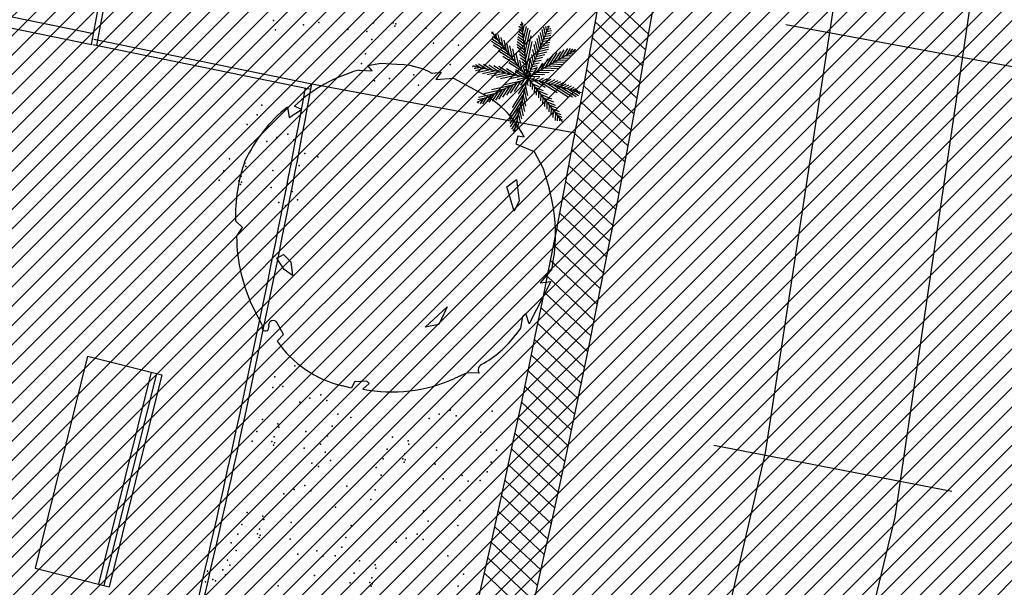
# Model space of a CAD drawing. Extents: x 552027 to 552570, y 4793422 to 4794534.
# Drawn here: x 552254 to 552263, y 4793558 to 4793563 of the extents above; entities that cross this region are included whole.
import ezdxf

# ---------------------------------------------------------------- set-up
doc = ezdxf.new("R2010")
doc.units = 0
doc.header["$LTSCALE"] = 10
doc.header["$MEASUREMENT"] = 0
doc.layers.add('1SOMBREADO', color=7, linetype='CONTINUOUS')
doc.layers.add('CARTO', color=7, linetype='CONTINUOUS')

msp = doc.modelspace()

# ---------------------------------------------------------------- hatches: boundary and pattern name
at = {"layer": '1SOMBREADO'}
h = msp.add_hatch(dxfattribs=at)
h.set_pattern_fill('ANSI31', color=21, style=0)
h.set_pattern_definition([(45, (3100.23822, -242.84734), (-0.0883883476483, 0.0883883476483), [])])
edge = h.paths.add_edge_path()
edge.add_line((552249.16, 4794281.26), (552244.1506, 4794281.3502))
edge.add_line((552244.1506, 4794281.3502), (552285.7482, 4794531.9209))
edge.add_line((552285.7482, 4794531.9209), (552360.7221, 4794519.4743))
edge.add_line((552360.7221, 4794519.4743), (552340.7671, 4794387.0143))
edge.add_line((552340.7671, 4794387.0143), (552335.4155, 4794270.7636))
edge.add_line((552335.4155, 4794270.7636), (552316.52, 4794147.2))
edge.add_line((552316.52, 4794147.2), (552311.48, 4794087.01))
edge.add_line((552311.48, 4794087.01), (552308.57, 4794053.62))
edge.add_line((552308.57, 4794053.62), (552307.98, 4794048.68))
edge.add_line((552307.98, 4794048.68), (552304.55, 4794018.64))
edge.add_line((552304.55, 4794018.64), (552303.86, 4794012.31))
edge.add_line((552303.86, 4794012.31), (552301.89, 4793995.47))
edge.add_line((552301.89, 4793995.47), (552301.8, 4793994.09))
edge.add_line((552301.8, 4793994.09), (552301.7, 4793994.06))
edge.add_line((552301.7, 4793994.06), (552290.87, 4793898.88))
edge.add_line((552290.87, 4793898.88), (552288.64, 4793882.67))
edge.add_line((552288.64, 4793882.67), (552303.47, 4793892.59))
edge.add_line((552303.47, 4793892.59), (552315.93, 4793899.06))
edge.add_line((552315.93, 4793899.06), (552361.57, 4793922.64))
edge.add_line((552361.57, 4793922.64), (552368.04, 4793926.38))
edge.add_line((552368.04, 4793926.38), (552377.84, 4793931.34))
edge.add_line((552377.84, 4793931.34), (552387.13, 4793935.59))
edge.add_line((552387.13, 4793935.59), (552394.55, 4793939.01))
edge.add_line((552394.55, 4793939.01), (552465.25, 4793971.1))
edge.add_line((552465.25, 4793971.1), (552483.65, 4793979.44))
edge.add_arc((552486.1214, 4793973.9875), 5.9865, 34.75288, 114.38293, ccw=False)
edge.add_arc((552482.3522, 4793971.3724), 10.574, -10.47478, 34.75288, ccw=False)
edge.add_arc((552485.6934, 4793970.7546), 7.1762, 296.09561, 349.52522, ccw=False)
edge.add_line((552488.85, 4793964.31), (552445.9255, 4793945.5641))
edge.add_line((552445.9255, 4793945.5641), (552317.84, 4793812.57))
edge.add_arc((552351.3431, 4793793.4669), 38.5666, 150.30873, 162.95763)
edge.add_line((552314.47, 4793804.77), (552311.61, 4793793.28))
edge.add_line((552311.61, 4793793.28), (552310.2848, 4793787.0317))
edge.add_line((552310.2848, 4793787.0317), (552305.52, 4793787.49))
edge.add_line((552305.52, 4793787.49), (552303.81, 4793772.32))
edge.add_line((552303.81, 4793772.32), (552303.65, 4793771.22))
edge.add_line((552303.65, 4793771.22), (552305.61, 4793770.81))
edge.add_line((552305.61, 4793770.81), (552292.59, 4793720.76))
edge.add_line((552292.59, 4793720.76), (552293.49, 4793704.2))
edge.add_line((552293.49, 4793704.2), (552294.5, 4793696.47))
edge.add_line((552294.5, 4793696.47), (552294.73, 4793692.7))
edge.add_line((552294.73, 4793692.7), (552295.03, 4793687.56))
edge.add_line((552295.03, 4793687.56), (552297.36, 4793648.61))
edge.add_line((552297.36, 4793648.61), (552297.48, 4793641.64))
edge.add_line((552297.48, 4793641.64), (552296.81, 4793633.07))
edge.add_line((552296.81, 4793633.07), (552295.65, 4793623.26))
edge.add_line((552295.65, 4793623.26), (552294.9, 4793616.85))
edge.add_line((552294.9, 4793616.85), (552293.78, 4793606.14))
edge.add_line((552293.78, 4793606.14), (552293.77, 4793604.56))
edge.add_line((552293.77, 4793604.56), (552291.6, 4793594.48))
edge.add_line((552291.6, 4793594.48), (552289.68, 4793588.89))
edge.add_line((552289.68, 4793588.89), (552285.37, 4793579.52))
edge.add_line((552285.37, 4793579.52), (552280.74, 4793571.42))
edge.add_line((552280.74, 4793571.42), (552273.32, 4793558.39))
edge.add_line((552273.32, 4793558.39), (552268.16, 4793550.27))
edge.add_line((552268.16, 4793550.27), (552260.41, 4793536.69))
edge.add_line((552260.41, 4793536.69), (552250.31, 4793520.43))
edge.add_line((552250.31, 4793520.43), (552242.06, 4793506.77))
edge.add_line((552242.06, 4793506.77), (552239.15, 4793501.52))
edge.add_line((552239.15, 4793501.52), (552228.06, 4793505.35))
edge.add_line((552228.06, 4793505.35), (552192.41, 4793520.69))
edge.add_line((552192.41, 4793520.69), (552192.24, 4793520.27))
edge.add_line((552192.24, 4793520.27), (552191.68, 4793520.47))
edge.add_line((552191.68, 4793520.47), (552191.19, 4793519.23))
edge.add_line((552191.19, 4793519.23), (552160.88, 4793532.22))
edge.add_line((552160.88, 4793532.22), (552149.97, 4793536.76))
edge.add_line((552149.97, 4793536.76), (552131.52, 4793544.69))
edge.add_line((552131.52, 4793544.69), (552128.27, 4793546.82))
edge.add_line((552128.27, 4793546.82), (552126.7166, 4793548.1325))
edge.add_line((552126.7166, 4793548.1325), (552128.11, 4793551.6))
edge.add_line((552128.11, 4793551.6), (552128.4, 4793552.72))
edge.add_line((552128.4, 4793552.72), (552128.8, 4793553.48))
edge.add_line((552128.8, 4793553.48), (552131.3, 4793559.56))
edge.add_line((552131.3, 4793559.56), (552134.14, 4793566.59))
edge.add_line((552134.14, 4793566.59), (552134.38, 4793569.13))
edge.add_line((552134.38, 4793569.13), (552134.37, 4793569.89))
edge.add_line((552134.37, 4793569.89), (552134.42, 4793574.88))
edge.add_line((552134.42, 4793574.88), (552134.88, 4793588.9))
edge.add_line((552134.88, 4793588.9), (552135.87, 4793590.49))
edge.add_line((552135.87, 4793590.49), (552135.63, 4793591.14))
edge.add_line((552135.63, 4793591.14), (552134.75, 4793591.93))
edge.add_line((552134.75, 4793591.93), (552126.67, 4793601.47))
edge.add_line((552126.67, 4793601.47), (552122.17, 4793606.77))
edge.add_line((552122.17, 4793606.77), (552120.81, 4793608.35))
edge.add_line((552120.81, 4793608.35), (552120.5642, 4793608.6796))
edge.add_line((552120.5642, 4793608.6796), (552122.19, 4793616.74))
edge.add_line((552122.19, 4793616.74), (552123.15, 4793621.35))
edge.add_line((552123.15, 4793621.35), (552124.54, 4793626.6))
edge.add_line((552124.54, 4793626.6), (552125.36, 4793628.94))
edge.add_line((552125.36, 4793628.94), (552126.8, 4793632.69))
edge.add_line((552126.8, 4793632.69), (552127.57, 4793634.35))
edge.add_line((552127.57, 4793634.35), (552132.8, 4793644.14))
edge.add_line((552132.8, 4793644.14), (552150.42, 4793677.3))
edge.add_line((552150.42, 4793677.3), (552172.1, 4793718.23))
edge.add_line((552172.1, 4793718.23), (552172.52, 4793718.85))
edge.add_line((552172.52, 4793718.85), (552173.44, 4793720.49))
edge.add_line((552173.44, 4793720.49), (552173.87, 4793721.45))
edge.add_line((552173.87, 4793721.45), (552180.4, 4793733.48))
edge.add_line((552180.4, 4793733.48), (552183.86, 4793740.36))
edge.add_line((552183.86, 4793740.36), (552186.86, 4793747.06))
edge.add_line((552186.86, 4793747.06), (552188.76, 4793751.39))
edge.add_line((552188.76, 4793751.39), (552190.47, 4793755.31))
edge.add_line((552190.47, 4793755.31), (552192.68, 4793760.9))
edge.add_line((552192.68, 4793760.9), (552192.8, 4793761.27))
edge.add_line((552192.8, 4793761.27), (552193.07, 4793762.45))
edge.add_line((552193.07, 4793762.45), (552194.12, 4793765.64))
edge.add_line((552194.12, 4793765.64), (552194.94, 4793769.35))
edge.add_line((552194.94, 4793769.35), (552195.32, 4793773.13))
edge.add_line((552195.32, 4793773.13), (552195.77, 4793778.1))
edge.add_line((552195.77, 4793778.1), (552195.91, 4793784.36))
edge.add_line((552195.91, 4793784.36), (552195.68, 4793789.28))
edge.add_line((552195.68, 4793789.28), (552195.51, 4793795.6))
edge.add_line((552195.51, 4793795.6), (552195.07, 4793800.22))
edge.add_line((552195.07, 4793800.22), (552194.59, 4793805.2))
edge.add_line((552194.59, 4793805.2), (552194.32, 4793808.48))
edge.add_line((552194.32, 4793808.48), (552194.02, 4793814.1))
edge.add_line((552194.02, 4793814.1), (552193.69, 4793817.11))
edge.add_line((552193.69, 4793817.11), (552192.72, 4793828.61))
edge.add_line((552192.72, 4793828.61), (552191.64, 4793842.07))
edge.add_line((552191.64, 4793842.07), (552190.78, 4793850.27))
edge.add_line((552190.78, 4793850.27), (552190.44, 4793854.56))
edge.add_line((552190.44, 4793854.56), (552189.85, 4793862.35))
edge.add_line((552189.85, 4793862.35), (552189.27, 4793868.52))
edge.add_line((552189.27, 4793868.52), (552188.12, 4793880.97))
edge.add_line((552188.12, 4793880.97), (552187.26, 4793888.36))
edge.add_line((552187.26, 4793888.36), (552186.51, 4793893.81))
edge.add_line((552186.51, 4793893.81), (552184.85, 4793902.09))
edge.add_line((552184.85, 4793902.09), (552183.16, 4793908.3))
edge.add_line((552183.16, 4793908.3), (552180.62, 4793917.34))
edge.add_line((552180.62, 4793917.34), (552179.74, 4793919.82))
edge.add_line((552179.74, 4793919.82), (552179.35, 4793921.24))
edge.add_line((552179.35, 4793921.24), (552177.09, 4793927.47))
edge.add_line((552177.09, 4793927.47), (552173.5583, 4793936.1353))
edge.add_line((552173.5583, 4793936.1353), (552173.89, 4793936.27))
edge.add_line((552173.89, 4793936.27), (552186.94, 4793941.98))
edge.add_line((552186.94, 4793941.98), (552188.03, 4793942.72))
edge.add_line((552188.03, 4793942.72), (552188.53, 4793943.95))
edge.add_line((552188.53, 4793943.95), (552183.6, 4793959.82))
edge.add_line((552183.6, 4793959.82), (552177.6, 4793978.92))
edge.add_line((552177.6, 4793978.92), (552175.22, 4793986.73))
edge.add_line((552175.22, 4793986.73), (552172.01, 4793997.6))
edge.add_line((552172.01, 4793997.6), (552169.32, 4794006.98))
edge.add_line((552169.32, 4794006.98), (552168.07, 4794011.95))
edge.add_line((552168.07, 4794011.95), (552167.12, 4794025.45))
edge.add_line((552167.12, 4794025.45), (552166.32, 4794029.19))
edge.add_line((552166.32, 4794029.19), (552166.27, 4794044.52))
edge.add_line((552166.27, 4794044.52), (552166.32, 4794045.59))
edge.add_line((552166.32, 4794045.59), (552166.8, 4794054.1))
edge.add_line((552166.8, 4794054.1), (552169.03, 4794085.68))
edge.add_line((552169.03, 4794085.68), (552172.09, 4794100.93))
edge.add_line((552172.09, 4794100.93), (552175.99, 4794116.49))
edge.add_line((552175.99, 4794116.49), (552180.51, 4794118.27))
edge.add_line((552180.51, 4794118.27), (552184.81, 4794120.17))
edge.add_line((552184.81, 4794120.17), (552190.05, 4794121.86))
edge.add_line((552190.05, 4794121.86), (552196.66, 4794120.78))
edge.add_line((552196.66, 4794120.78), (552200.92, 4794114.73))
edge.add_line((552200.92, 4794114.73), (552204.9, 4794113.98))
edge.add_line((552204.9, 4794113.98), (552207.98, 4794113.82))
edge.add_line((552207.98, 4794113.82), (552212.38, 4794113.8))
edge.add_line((552212.38, 4794113.8), (552217.97, 4794114.74))
edge.add_line((552217.97, 4794114.74), (552227.05, 4794118.31))
edge.add_line((552227.05, 4794118.31), (552229.31, 4794118.42))
edge.add_line((552229.31, 4794118.42), (552229.78, 4794122.94))
edge.add_line((552229.78, 4794122.94), (552240.48, 4794225.88))
edge.add_line((552240.48, 4794225.88), (552243.95, 4794248.68))
edge.add_line((552243.95, 4794248.68), (552249.19, 4794281.22))

# ---------------------------------------------------------------- linework, layer by layer
at = {"layer": 'CARTO', "color": 7}
for p, q in [((552262.3, 4793565.73, 3.4), (552261.3, 4793559.2, 3.4)), ((552262.3, 4793565.73, 3.46), (552261.3, 4793559.2, 3.46)), ((552262.49, 4793558.61, 3.4), (552263.51, 4793565.56, 3.4)), ((552262.49, 4793558.61, 3.55), (552263.51, 4793565.56, 3.63)), ((552247.9462, 4793564.5063, 3.4), (552255.1514, 4793563.038, 3.4)), ((552247.9283, 4793564.4079, 3.4), (552255.1372, 4793562.9389, 3.4)), ((552259.069, 4793563.1397, 3.4), (552259.0732, 4793563.1365, 3.4)), ((552259.1231, 4793562.6338, 3.4), (552259.0724, 4793563.1443, 3.4)), ((552259.0753, 4793563.1149, 3.4), (552259.0802, 4793563.1368, 3.4)), ((552258.7935, 4793563.0492, 3.4), (552258.8077, 4793563.0402, 3.4)), ((552258.8019, 4793563.0476, 3.4), (552258.8001, 4793563.0556, 3.4)), ((552258.8042, 4793563.0497, 3.4), (552258.8069, 4793563.0476, 3.4)), ((552258.8077, 4793563.0402, 3.4), (552259.1231, 4793562.6338, 3.4)), ((552258.8106, 4793563.0472, 3.4), (552258.8093, 4793563.0531, 3.4)), ((552259.0383, 4793563.0362, 3.4), (552259.0868, 4793562.999, 3.4)), ((552259.0409, 4793563.0596, 3.4), (552259.0841, 4793563.0265, 3.4)), ((552259.0436, 4793563.083, 3.4), (552259.0814, 4793563.054, 3.4)), ((552259.0462, 4793563.1063, 3.4), (552259.0787, 4793563.0815, 3.4)), ((552259.057, 4793563.1235, 3.4), (552259.0759, 4793563.109, 3.4)), ((552259.0817, 4793563.0504, 3.4), (552259.0972, 4793563.1203, 3.4)), ((552259.0881, 4793562.9859, 3.4), (552259.1142, 4793563.1037, 3.4)), ((552259.0945, 4793562.9214, 3.4), (552259.1312, 4793563.0872, 3.4)), ((552259.101, 4793562.8568, 3.4), (552259.1477, 4793563.0682, 3.4)), ((552259.1231, 4793562.6338, 3.4), (552259.3228, 4793563.1094, 3.4)), ((552259.2612, 4793562.9626, 3.4), (552259.2423, 4793563.0473, 3.4)), ((552259.2747, 4793562.9948, 3.4), (552259.257, 4793563.0743, 3.4)), ((552259.2882, 4793563.027, 3.4), (552259.2727, 4793563.0969, 3.4)), ((552259.2907, 4793563.0329, 3.4), (552259.341, 4793563.0441, 3.4)), ((552259.3017, 4793563.0592, 3.4), (552259.2922, 4793563.1018, 3.4)), ((552259.3003, 4793563.0557, 3.4), (552259.3444, 4793563.0655, 3.4)), ((552259.3098, 4793563.0785, 3.4), (552259.3365, 4793563.0845, 3.4)), ((552259.3152, 4793563.0913, 3.4), (552259.3118, 4793563.1067, 3.4)), ((552259.3194, 4793563.1013, 3.4), (552259.3264, 4793563.1029, 3.4)), ((552261.4891, 4793563.1208, 3.4), (552263.6632, 4793562.7192, 3.4)), ((552255.1539, 4793562.9865, 3.4), (552257.1513, 4793562.5794, 3.4)), ((552258.7952, 4793562.968, 3.4), (552258.9305, 4793562.8819, 3.4)), ((552258.7989, 4793562.9895, 3.4), (552258.8939, 4793562.9291, 3.4)), ((552258.8026, 4793563.0111, 3.4), (552258.8572, 4793562.9764, 3.4)), ((552258.8437, 4793562.9937, 3.4), (552258.8346, 4793563.0348, 3.4)), ((552258.8727, 4793562.9564, 3.4), (552258.8567, 4793563.0285, 3.4)), ((552258.9017, 4793562.9191, 3.4), (552258.8831, 4793563.0026, 3.4)), ((552258.9306, 4793562.8818, 3.4), (552258.9095, 4793562.9767, 3.4)), ((552258.9596, 4793562.8445, 3.4), (552258.936, 4793562.9508, 3.4)), ((552259.0303, 4793562.966, 3.4), (552259.095, 4793562.9164, 3.4)), ((552259.033, 4793562.9894, 3.4), (552259.0923, 4793562.9439, 3.4)), ((552259.0356, 4793563.0128, 3.4), (552259.0896, 4793562.9715, 3.4)), ((552259.1074, 4793562.7923, 3.4), (552259.1571, 4793563.0172, 3.4)), ((552259.1138, 4793562.7278, 3.4), (552259.1665, 4793562.9662, 3.4)), ((552259.2206, 4793562.8661, 3.4), (552259.1983, 4793562.9664, 3.4)), ((552259.2341, 4793562.8983, 3.4), (552259.213, 4793562.9933, 3.4)), ((552259.2476, 4793562.9305, 3.4), (552259.2277, 4793563.0203, 3.4)), ((552259.2524, 4793562.9417, 3.4), (552259.3272, 4793562.9584, 3.4)), ((552259.262, 4793562.9645, 3.4), (552259.3307, 4793562.9798, 3.4)), ((552259.2715, 4793562.9873, 3.4), (552259.3341, 4793563.0012, 3.4)), ((552259.2811, 4793563.0101, 3.4), (552259.3375, 4793563.0227, 3.4)), ((552255.1439, 4793562.9375, 3.4), (552257.1413, 4793562.5304, 3.4)), ((552258.8105, 4793562.9343, 3.4), (552258.9672, 4793562.8346, 3.4)), ((552258.8543, 4793562.8826, 3.4), (552259.0039, 4793562.7874, 3.4)), ((552258.9886, 4793562.8071, 3.4), (552258.9624, 4793562.9248, 3.4)), ((552259.0175, 4793562.7698, 3.4), (552258.9888, 4793562.8989, 3.4)), ((552259.0277, 4793562.9426, 3.4), (552259.0978, 4793562.8889, 3.4)), ((552259.0292, 4793562.9161, 3.4), (552259.1005, 4793562.8614, 3.4)), ((552259.0399, 4793562.8824, 3.4), (552259.1032, 4793562.8339, 3.4)), ((552259.5659, 4793562.8902, 3.4), (552259.1231, 4793562.6338, 3.4)), ((552259.1936, 4793562.8017, 3.4), (552259.1734, 4793562.8924, 3.4)), ((552259.2071, 4793562.8339, 3.4), (552259.1838, 4793562.9386, 3.4)), ((552259.2141, 4793562.8506, 3.4), (552259.3002, 4793562.8697, 3.4)), ((552259.2237, 4793562.8734, 3.4), (552259.3169, 4793562.8941, 3.4)), ((552259.2332, 4793562.8961, 3.4), (552259.3204, 4793562.9155, 3.4)), ((552259.2428, 4793562.9189, 3.4), (552259.3238, 4793562.937, 3.4)), ((552259.3256, 4793562.751, 3.4), (552259.3966, 4793562.8626, 3.4)), ((552259.3634, 4793562.773, 3.4), (552259.4286, 4793562.8755, 3.4)), ((552259.4013, 4793562.7949, 3.4), (552259.4607, 4793562.8883, 3.4)), ((552259.4391, 4793562.8168, 3.4), (552259.4928, 4793562.9011, 3.4)), ((552259.477, 4793562.8387, 3.4), (552259.5174, 4793562.9023, 3.4)), ((552259.5148, 4793562.8606, 3.4), (552259.5381, 4793562.8971, 3.4)), ((552259.5373, 4793562.8736, 3.4), (552259.5579, 4793562.8727, 3.4)), ((552259.5527, 4793562.8825, 3.4), (552259.5587, 4793562.892, 3.4)), ((552257.6629, 4793562.7448, 3.4), (552257.7821, 4793562.7672, 3.4)), ((552257.7821, 4793562.7672, 3.4), (552257.9774, 4793562.7536, 3.4)), ((552258.8981, 4793562.8308, 3.4), (552259.0406, 4793562.7402, 3.4)), ((552258.9526, 4793562.7722, 3.4), (552259.0772, 4793562.6929, 3.4)), ((552259.0465, 4793562.7325, 3.4), (552259.0194, 4793562.8543, 3.4)), ((552259.0506, 4793562.8488, 3.4), (552259.106, 4793562.8064, 3.4)), ((552259.0755, 4793562.6952, 3.4), (552259.0531, 4793562.7957, 3.4)), ((552259.0614, 4793562.8151, 3.4), (552259.1087, 4793562.7789, 3.4)), ((552259.0721, 4793562.7815, 3.4), (552259.1114, 4793562.7514, 3.4)), ((552259.1202, 4793562.6633, 3.4), (552259.1491, 4793562.7941, 3.4)), ((552259.1666, 4793562.7374, 3.4), (552259.1526, 4793562.8001, 3.4)), ((552259.1801, 4793562.7696, 3.4), (552259.163, 4793562.8463, 3.4)), ((552259.1758, 4793562.7594, 3.4), (552259.2311, 4793562.7717, 3.4)), ((552259.1854, 4793562.7822, 3.4), (552259.2483, 4793562.7962, 3.4)), ((552259.1949, 4793562.805, 3.4), (552259.2656, 4793562.8207, 3.4)), ((552259.2045, 4793562.8278, 3.4), (552259.2829, 4793562.8452, 3.4)), ((552259.212, 4793562.6853, 3.4), (552259.2641, 4793562.7672, 3.4)), ((552259.2499, 4793562.7072, 3.4), (552259.3123, 4793562.8054, 3.4)), ((552259.2877, 4793562.7291, 3.4), (552259.3605, 4793562.8435, 3.4)), ((552259.375, 4793562.7796, 3.4), (552259.4701, 4793562.7755, 3.4)), ((552259.4074, 4793562.7984, 3.4), (552259.4894, 4793562.7949, 3.4)), ((552259.4399, 4793562.8172, 3.4), (552259.5087, 4793562.8143, 3.4)), ((552259.4724, 4793562.836, 3.4), (552259.5279, 4793562.8336, 3.4)), ((552259.5049, 4793562.8548, 3.4), (552259.5472, 4793562.853, 3.4)), ((552257.5819, 4793562.7045, 3.4), (552257.7024, 4793562.6968, 3.4)), ((552257.7024, 4793562.6968, 3.4), (552257.6629, 4793562.7448, 3.4)), ((552258.2503, 4793562.6742, 3.4), (552258.3327, 4793562.6844, 3.4)), ((552258.3327, 4793562.6844, 3.4), (552258.286, 4793562.6181, 3.4)), ((552259.1231, 4793562.6338, 3.4), (552258.6205, 4793562.7384, 3.4)), ((552258.622, 4793562.7362, 3.4), (552258.6263, 4793562.7372, 3.4)), ((552258.6298, 4793562.7444, 3.4), (552258.6484, 4793562.7326, 3.4)), ((552258.6347, 4793562.7184, 3.4), (552258.6743, 4793562.7272, 3.4)), ((552258.6473, 4793562.7005, 3.4), (552258.7223, 4793562.7172, 3.4)), ((552258.6486, 4793562.7564, 3.4), (552258.7042, 4793562.721, 3.4)), ((552258.6723, 4793562.6854, 3.4), (552258.7704, 4793562.7072, 3.4)), ((552258.6769, 4793562.7623, 3.4), (552258.7601, 4793562.7094, 3.4)), ((552258.7133, 4793562.6738, 3.4), (552258.8184, 4793562.6972, 3.4)), ((552258.7229, 4793562.7569, 3.4), (552258.8159, 4793562.6977, 3.4)), ((552258.7542, 4793562.6623, 3.4), (552258.8664, 4793562.6872, 3.4)), ((552258.7689, 4793562.7516, 3.4), (552258.8718, 4793562.6861, 3.4)), ((552258.7952, 4793562.6507, 3.4), (552258.9145, 4793562.6772, 3.4)), ((552258.8149, 4793562.7462, 3.4), (552258.9276, 4793562.6745, 3.4)), ((552258.8609, 4793562.7409, 3.4), (552258.9835, 4793562.6629, 3.4)), ((552258.9323, 4793562.7193, 3.4), (552259.0393, 4793562.6513, 3.4)), ((552259.0101, 4793562.6938, 3.4), (552259.0952, 4793562.6397, 3.4)), ((552259.0157, 4793562.7082, 3.4), (552259.1139, 4793562.6457, 3.4)), ((552259.0828, 4793562.7479, 3.4), (552259.1141, 4793562.7238, 3.4)), ((552259.1044, 4793562.6579, 3.4), (552259.0881, 4793562.7313, 3.4)), ((552259.0945, 4793562.7135, 3.4), (552259.1169, 4793562.6963, 3.4)), ((552259.1071, 4793562.6784, 3.4), (552259.1196, 4793562.6688, 3.4)), ((552259.1395, 4793562.673, 3.4), (552259.1322, 4793562.7061, 3.4)), ((552259.1363, 4793562.6415, 3.4), (552259.1588, 4793562.6769, 3.4)), ((552259.153, 4793562.7052, 3.4), (552259.1422, 4793562.7539, 3.4)), ((552259.1471, 4793562.691, 3.4), (552259.1758, 4793562.6974, 3.4)), ((552259.1566, 4793562.7138, 3.4), (552259.1965, 4793562.7226, 3.4)), ((552259.1662, 4793562.7366, 3.4), (552259.2138, 4793562.7471, 3.4)), ((552259.1742, 4793562.6634, 3.4), (552259.216, 4793562.7291, 3.4)), ((552259.2126, 4793562.6856, 3.4), (552259.3226, 4793562.6809, 3.4)), ((552259.245, 4793562.7044, 3.4), (552259.3644, 4793562.6993, 3.4)), ((552259.2775, 4793562.7232, 3.4), (552259.4062, 4793562.7177, 3.4)), ((552259.31, 4793562.742, 3.4), (552259.4316, 4793562.7368, 3.4)), ((552259.3425, 4793562.7608, 3.4), (552259.4508, 4793562.7562, 3.4)), ((552258.286, 4793562.6181, 3.4), (552258.447, 4793562.6306, 3.4)), ((552258.447, 4793562.6306, 3.4), (552258.7188, 4793562.483, 3.4)), ((552259.1231, 4793562.6338, 3.4), (552258.6606, 4793562.4068, 3.4)), ((552258.8361, 4793562.6392, 3.4), (552258.9625, 4793562.6673, 3.4)), ((552258.8771, 4793562.6276, 3.4), (552259.0105, 4793562.6573, 3.4)), ((552258.9132, 4793562.5723, 3.4), (552259.0675, 4793562.6066, 3.4)), ((552258.9569, 4793562.6247, 3.4), (552259.0585, 4793562.6473, 3.4)), ((552258.9689, 4793562.4911, 3.4), (552259.0309, 4793562.5886, 3.4)), ((552259.1231, 4793562.6338, 3.4), (552258.9989, 4793562.1342, 3.4)), ((552259.0042, 4793562.5091, 3.4), (552259.0657, 4793562.6057, 3.4)), ((552259.031, 4793562.6191, 3.4), (552259.0667, 4793562.627, 3.4)), ((552259.0372, 4793562.6219, 3.4), (552259.1066, 4793562.6373, 3.4)), ((552259.0426, 4793562.4867, 3.4), (552259.1146, 4793562.5999, 3.4)), ((552259.0643, 4793562.5659, 3.4), (552259.1005, 4793562.6228, 3.4)), ((552259.1292, 4793562.5618, 3.4), (552259.1178, 4793562.6128, 3.4)), ((552259.1231, 4793562.6338, 3.4), (552259.4428, 4793562.2343, 3.4)), ((552259.1231, 4793562.6338, 3.4), (552259.6152, 4793562.4977, 3.4)), ((552259.1279, 4793562.6454, 3.4), (552259.1337, 4793562.6467, 3.4)), ((552259.1318, 4793562.5945, 3.4), (552259.133, 4793562.6215, 3.4)), ((552259.1375, 4793562.6682, 3.4), (552259.1548, 4793562.672, 3.4)), ((552259.1382, 4793562.6297, 3.4), (552259.1471, 4793562.6344, 3.4)), ((552259.1393, 4793562.6136, 3.4), (552259.1767, 4793562.5981, 3.4)), ((552259.1476, 4793562.648, 3.4), (552259.237, 4793562.6442, 3.4)), ((552259.1502, 4793562.5515, 3.4), (552259.1522, 4793562.5975, 3.4)), ((552259.1667, 4793562.6218, 3.4), (552259.1927, 4793562.6353, 3.4)), ((552259.1674, 4793562.6216, 3.4), (552259.2848, 4793562.5469, 3.4)), ((552259.1801, 4793562.6668, 3.4), (552259.2808, 4793562.6625, 3.4)), ((552259.1952, 4793562.6139, 3.4), (552259.2352, 4793562.6348, 3.4)), ((552259.2237, 4793562.606, 3.4), (552259.2707, 4793562.6305, 3.4)), ((552259.2339, 4793562.6032, 3.4), (552259.3958, 4793562.5002, 3.4)), ((552259.2522, 4793562.5981, 3.4), (552259.3062, 4793562.6262, 3.4)), ((552259.2807, 4793562.5902, 3.4), (552259.3416, 4793562.622, 3.4)), ((552259.3092, 4793562.5823, 3.4), (552259.3771, 4793562.6177, 3.4)), ((552259.3378, 4793562.5745, 3.4), (552259.4039, 4793562.6089, 3.4)), ((552259.3663, 4793562.5666, 3.4), (552259.4282, 4793562.5989, 3.4)), ((552259.3948, 4793562.5587, 3.4), (552259.4526, 4793562.5888, 3.4)), ((552257.1513, 4793562.5794, 3.4), (552259.5595, 4793562.1292, 3.4)), ((552258.7264, 4793562.4894, 3.4), (552258.9136, 4793562.531, 3.4)), ((552258.7955, 4793562.5254, 3.4), (552258.9905, 4793562.5688, 3.4)), ((552258.8041, 4793562.42, 3.4), (552258.857, 4793562.5032, 3.4)), ((552258.8335, 4793562.4286, 3.4), (552258.8918, 4793562.5203, 3.4)), ((552258.8628, 4793562.4371, 3.4), (552258.9266, 4793562.5374, 3.4)), ((552258.8982, 4793562.4551, 3.4), (552258.9614, 4793562.5545, 3.4)), ((552258.9335, 4793562.4731, 3.4), (552258.9961, 4793562.5715, 3.4)), ((552258.986, 4793562.3601, 3.4), (552259.0993, 4793562.5382, 3.4)), ((552259.1186, 4793562.4235, 3.4), (552259.096, 4793562.525, 3.4)), ((552259.1284, 4793562.4721, 3.4), (552259.1069, 4793562.5689, 3.4)), ((552259.1654, 4793562.5809, 3.4), (552259.2289, 4793562.5547, 3.4)), ((552259.1693, 4793562.5259, 3.4), (552259.1713, 4793562.5736, 3.4)), ((552259.1884, 4793562.5002, 3.4), (552259.1905, 4793562.5496, 3.4)), ((552259.1915, 4793562.5483, 3.4), (552259.267, 4793562.5171, 3.4)), ((552259.2074, 4793562.4746, 3.4), (552259.2096, 4793562.5257, 3.4)), ((552259.2177, 4793562.5157, 3.4), (552259.3051, 4793562.4795, 3.4)), ((552259.2265, 4793562.4489, 3.4), (552259.2288, 4793562.5017, 3.4)), ((552259.3004, 4793562.5848, 3.4), (552259.4958, 4793562.4605, 3.4)), ((552259.3669, 4793562.5664, 3.4), (552259.5373, 4793562.458, 3.4)), ((552259.4233, 4793562.5508, 3.4), (552259.477, 4793562.5788, 3.4)), ((552259.4334, 4793562.548, 3.4), (552259.5698, 4793562.4612, 3.4)), ((552259.4518, 4793562.5429, 3.4), (552259.5013, 4793562.5687, 3.4)), ((552259.4803, 4793562.535, 3.4), (552259.5257, 4793562.5587, 3.4)), ((552259.4999, 4793562.5296, 3.4), (552259.5903, 4793562.4721, 3.4)), ((552259.5089, 4793562.5271, 3.4), (552259.55, 4793562.5486, 3.4)), ((552259.5374, 4793562.5192, 3.4), (552259.5676, 4793562.535, 3.4)), ((552259.5659, 4793562.5114, 3.4), (552259.5851, 4793562.5214, 3.4)), ((552259.5664, 4793562.5112, 3.4), (552259.6046, 4793562.4869, 3.4)), ((552259.5944, 4793562.5035, 3.4), (552259.6025, 4793562.5077, 3.4)), ((552258.6623, 4793562.4131, 3.4), (552258.6827, 4793562.4177, 3.4)), ((552258.6684, 4793562.4351, 3.4), (552258.7597, 4793562.4554, 3.4)), ((552258.6732, 4793562.4022, 3.4), (552258.6832, 4793562.4179, 3.4)), ((552258.6744, 4793562.4572, 3.4), (552258.8366, 4793562.4932, 3.4)), ((552258.6926, 4793562.3952, 3.4), (552258.7179, 4793562.435, 3.4)), ((552258.716, 4793562.3944, 3.4), (552258.7527, 4793562.452, 3.4)), ((552258.7454, 4793562.4029, 3.4), (552258.7875, 4793562.4691, 3.4)), ((552258.7747, 4793562.4115, 3.4), (552258.8223, 4793562.4862, 3.4)), ((552258.9593, 4793562.2805, 3.4), (552259.084, 4793562.4765, 3.4)), ((552258.9626, 4793562.2481, 3.4), (552259.0686, 4793562.4148, 3.4)), ((552259.0989, 4793562.3262, 3.4), (552259.0742, 4793562.4372, 3.4)), ((552259.1087, 4793562.3748, 3.4), (552259.0851, 4793562.4811, 3.4)), ((552259.2438, 4793562.483, 3.4), (552259.3432, 4793562.4419, 3.4)), ((552259.2456, 4793562.4233, 3.4), (552259.248, 4793562.4778, 3.4)), ((552259.2647, 4793562.3976, 3.4), (552259.2671, 4793562.4538, 3.4)), ((552259.2699, 4793562.4504, 3.4), (552259.3616, 4793562.4125, 3.4)), ((552259.2838, 4793562.372, 3.4), (552259.2863, 4793562.4299, 3.4)), ((552259.296, 4793562.4178, 3.4), (552259.3789, 4793562.3835, 3.4)), ((552259.3029, 4793562.3464, 3.4), (552259.3055, 4793562.406, 3.4)), ((552256.9259, 4793562.3658, 3.4), (552256.9426, 4793562.2696, 3.4)), ((552256.9426, 4793562.2696, 3.4), (552257.0553, 4793562.3441, 3.4)), ((552257.0553, 4793562.3441, 3.4), (552256.9918, 4793562.374, 3.4)), ((552258.9658, 4793562.2157, 3.4), (552259.0533, 4793562.3532, 3.4)), ((552259.0731, 4793562.2561, 3.4), (552259.0524, 4793562.3494, 3.4)), ((552259.0871, 4793562.2861, 3.4), (552259.0633, 4793562.3933, 3.4)), ((552259.322, 4793562.3207, 3.4), (552259.3246, 4793562.382, 3.4)), ((552259.3221, 4793562.3851, 3.4), (552259.3962, 4793562.3545, 3.4)), ((552259.3411, 4793562.2951, 3.4), (552259.3438, 4793562.3581, 3.4)), ((552259.3482, 4793562.3525, 3.4), (552259.4135, 4793562.3255, 3.4)), ((552259.3602, 4793562.2694, 3.4), (552259.363, 4793562.3341, 3.4)), ((552259.3744, 4793562.3199, 3.4), (552259.4308, 4793562.2966, 3.4)), ((552258.9691, 4793562.1833, 3.4), (552259.038, 4793562.2915, 3.4)), ((552258.9805, 4793562.1636, 3.4), (552259.0226, 4793562.2298, 3.4)), ((552259.0451, 4793562.196, 3.4), (552259.0306, 4793562.2616, 3.4)), ((552259.0591, 4793562.2261, 3.4), (552259.0415, 4793562.3055, 3.4)), ((552259.3793, 4793562.2438, 3.4), (552259.3821, 4793562.3102, 3.4)), ((552259.3993, 4793562.2407, 3.4), (552259.4013, 4793562.2862, 3.4)), ((552259.4005, 4793562.2872, 3.4), (552259.4374, 4793562.272, 3.4)), ((552259.4194, 4793562.2378, 3.4), (552259.4205, 4793562.2623, 3.4)), ((552259.4266, 4793562.2546, 3.4), (552259.4408, 4793562.2488, 3.4)), ((552259.4395, 4793562.2348, 3.4), (552259.4396, 4793562.2383, 3.4)), ((552258.9924, 4793562.1446, 3.4), (552259.0073, 4793562.1681, 3.4)), ((552259.015, 4793562.1455, 3.4), (552259.0087, 4793562.1739, 3.4)), ((552259.0312, 4793562.166, 3.4), (552259.0196, 4793562.2177, 3.4)), ((552259.0345, 4793562.0989, 3.4), (552259.0169, 4793562.0286, 3.4)), ((552259.0928, 4793562.091, 3.4), (552259.0345, 4793562.0989, 3.4)), ((552259.0169, 4793562.0286, 3.4), (552259.1858, 4793561.9589, 3.4)), ((552259.1858, 4793561.9589, 3.4), (552259.2674, 4793561.8027, 3.4)), ((552259.2674, 4793561.8027, 3.4), (552259.3212, 4793561.6204, 3.4)), ((552258.9339, 4793561.6342, 3.4), (552259.0229, 4793561.7013, 3.4)), ((552259.0229, 4793561.7013, 3.4), (552259.047, 4793561.5083, 3.4)), ((552259.0014, 4793561.4116, 3.4), (552258.9339, 4793561.6342, 3.4)), ((552259.047, 4793561.5083, 3.4), (552259.0014, 4793561.4116, 3.4)), ((552256.5155, 4793561.2639, 3.4), (552256.4507, 4793561.3239, 3.4)), ((552256.4612, 4793561.1816, 3.4), (552256.5155, 4793561.2639, 3.4)), ((552256.8302, 4793560.9804, 3.4), (552256.89, 4793561.0159, 3.4)), ((552256.8963, 4793560.8766, 3.4), (552256.8302, 4793560.9804, 3.4)), ((552256.89, 4793561.0159, 3.4), (552256.9583, 4793560.9474, 3.4)), ((552256.9716, 4793560.823, 3.4), (552256.8963, 4793560.8766, 3.4)), ((552256.9583, 4793560.9474, 3.4), (552256.9716, 4793560.823, 3.4)), ((552259.3461, 4793560.8826, 3.4), (552259.2399, 4793560.756, 3.4)), ((552259.3388, 4793560.7683, 3.4), (552259.1408, 4793560.3808, 3.4)), ((552259.2399, 4793560.756, 3.4), (552259.3388, 4793560.7683, 3.4)), ((552258.1859, 4793560.3511, 3.4), (552258.3886, 4793560.5373, 3.4)), ((552258.3886, 4793560.5373, 3.4), (552258.3115, 4793560.3737, 3.4)), ((552256.6969, 4793560.3641, 3.4), (552256.6242, 4793560.5063, 3.4)), ((552259.0797, 4793560.4488, 3.4), (552259.0598, 4793560.3405, 3.4)), ((552259.1076, 4793560.4749, 3.4), (552259.0797, 4793560.4488, 3.4)), ((552259.1408, 4793560.3808, 3.4), (552259.1076, 4793560.4749, 3.4)), ((552256.8912, 4793560.2825, 3.4), (552256.8326, 4793560.3886, 3.4)), ((552258.3115, 4793560.3737, 3.4), (552258.1859, 4793560.3511, 3.4)), ((552259.0598, 4793560.3405, 3.4), (552259.0168, 4793560.2822, 3.4)), ((552256.8318, 4793560.2221, 3.4), (552256.8912, 4793560.2825, 3.4)), ((552255.0971, 4793560.0839, 3.4), (552254.6154, 4793558.1427, 3.4)), ((552255.0971, 4793560.0839, 3.4), (552255.7765, 4793559.9152, 3.4)), ((552255.6795, 4793559.9393, 3.4), (552255.1977, 4793557.9982, 3.4)), ((552255.728, 4793559.9273, 3.4), (552255.2462, 4793557.9862, 3.4)), ((552255.7765, 4793559.9152, 3.4), (552255.2948, 4793557.9741, 3.4)), ((552258.5726, 4793559.9321, 3.4), (552258.4548, 4793559.8797, 3.4)), ((552258.6804, 4793559.9304, 3.4), (552258.5726, 4793559.9321, 3.4)), ((552257.514, 4793559.7929, 3.4), (552257.4303, 4793559.8127, 3.4)), ((552257.5405, 4793559.8491, 3.4), (552257.514, 4793559.7929, 3.4)), ((552257.6521, 4793559.8554, 3.4), (552257.5405, 4793559.8491, 3.4)), ((552257.6181, 4793559.7832, 3.4), (552257.6737, 4793559.8354, 3.4)), ((552257.6737, 4793559.8354, 3.4), (552257.6521, 4793559.8554, 3.4)), ((552260.8295, 4793559.269, 3.4), (552263.0079, 4793558.8492, 3.4)), ((552261.3, 4793559.2, 3.4), (552259.88, 4793553.15, 3.4)), ((552261.3, 4793559.2, 3.46), (552259.88, 4793553.15, 3.44)), ((552261.17, 4793553.18, 3.4), (552262.49, 4793558.61, 3.4)), ((552261.17, 4793553.18, 3.38), (552262.49, 4793558.61, 3.55)), ((552254.6154, 4793558.1427, 3.4), (552255.2948, 4793557.9741, 3.4))]:
    msp.add_line(p, q, dxfattribs=at)
at = {"layer": 'CARTO', "color": 7, "linetype": 'Continuous'}
for p, q in [((552260.2324, 4793563.0319, 3.4), (552259.7968, 4793563.4412, 3.4)), ((552260.2062, 4793562.8851, 3.4), (552259.771, 4793563.294, 3.4)), ((552260.1798, 4793562.7383, 3.4), (552259.745, 4793563.1469, 3.4)), ((552260.1532, 4793562.5917, 3.4), (552259.7188, 4793563, 3.4)), ((552260.1265, 4793562.4453, 3.4), (552259.6925, 4793562.8532, 3.4)), ((552260.0996, 4793562.2991, 3.4), (552259.6659, 4793562.7066, 3.4)), ((552260.0726, 4793562.153, 3.4), (552259.6392, 4793562.5601, 3.4)), ((552260.0454, 4793562.007, 3.4), (552259.6124, 4793562.4139, 3.4)), ((552260.018, 4793561.8612, 3.4), (552259.5853, 4793562.2677, 3.4)), ((552259.9904, 4793561.7156, 3.4), (552259.5581, 4793562.1218, 3.4)), ((552259.9627, 4793561.5701, 3.4), (552259.5308, 4793561.976, 3.4)), ((552259.9348, 4793561.4248, 3.4), (552259.5032, 4793561.8303, 3.4)), ((552259.9067, 4793561.2797, 3.4), (552259.4755, 4793561.6848, 3.4)), ((552259.8785, 4793561.1347, 3.4), (552259.4477, 4793561.5395, 3.4)), ((552259.8501, 4793560.9898, 3.4), (552259.4196, 4793561.3943, 3.4)), ((552259.8215, 4793560.8452, 3.4), (552259.3914, 4793561.2493, 3.4)), ((552259.7928, 4793560.7006, 3.4), (552259.363, 4793561.1044, 3.4)), ((552259.7639, 4793560.5563, 3.4), (552259.3345, 4793560.9597, 3.4)), ((552259.7348, 4793560.412, 3.4), (552259.3058, 4793560.8152, 3.4)), ((552259.7056, 4793560.268, 3.4), (552259.2769, 4793560.6708, 3.4)), ((552259.6762, 4793560.1241, 3.4), (552259.2479, 4793560.5266, 3.4)), ((552259.6467, 4793559.9803, 3.4), (552259.2187, 4793560.3825, 3.4)), ((552259.617, 4793559.8367, 3.4), (552259.1893, 4793560.2385, 3.4)), ((552259.5871, 4793559.6932, 3.4), (552259.1598, 4793560.0948, 3.4)), ((552259.5571, 4793559.5499, 3.4), (552259.1301, 4793559.9511, 3.4)), ((552259.5269, 4793559.4068, 3.4), (552259.1002, 4793559.8077, 3.4)), ((552259.4965, 4793559.2638, 3.4), (552259.0702, 4793559.6644, 3.4)), ((552259.466, 4793559.1209, 3.4), (552259.04, 4793559.5212, 3.4)), ((552259.4353, 4793558.9782, 3.4), (552259.0097, 4793559.3782, 3.4)), ((552259.4045, 4793558.8357, 3.4), (552258.9792, 4793559.2353, 3.4)), ((552259.3735, 4793558.6933, 3.4), (552258.9485, 4793559.0926, 3.4)), ((552259.3423, 4793558.551, 3.4), (552258.9177, 4793558.9501, 3.4)), ((552259.311, 4793558.4089, 3.4), (552258.8867, 4793558.8077, 3.4)), ((552259.2795, 4793558.267, 3.4), (552258.8555, 4793558.6654, 3.4)), ((552259.2479, 4793558.1252, 3.4), (552258.8242, 4793558.5233, 3.4)), ((552259.2161, 4793557.9835, 3.4), (552258.7927, 4793558.3813, 3.4)), ((552259.1842, 4793557.842, 3.4), (552258.7611, 4793558.2395, 3.4)), ((552259.1521, 4793557.7007, 3.4), (552258.7293, 4793558.0979, 3.4))]:
    msp.add_line(p, q, dxfattribs=at)
at = {"layer": 'CARTO', "color": 7}
for centre, radius, start, end in [((552148.7996, 4793582.8375, 3.4), 108.1792, 349.40101, 356.080966), ((552148.7996, 4793582.8375, 3.4), 108.2292, 349.40101, 356.080966), ((552148.7996, 4793582.8375, 3.4), 112.6792, 345.440792, 356.121787), ((552148.7996, 4793582.8375, 3.4), 113.1792, 345.440792, 356.121787), ((552257.9513, 4793561.3526, 3.4), 1.4014, 105.28622, 133.21092), ((552257.9313, 4793562.087, 3.4), 0.6682, 61.48624, 86.04525), ((552148.7996, 4793582.8375, 3.4), 110.1792, 345.440792, 349.38432), ((552148.7996, 4793582.8375, 3.4), 110.2292, 345.440792, 349.409903), ((552258.2968, 4793561.7059, 3.4), 0.8843, 25.81587, 61.49226), ((552257.8103, 4793561.2723, 3.4), 1.4064, 128.96509, 154.78236), ((552257.9329, 4793561.3686, 3.4), 1.4829, 160.17405, 181.727), ((552257.9074, 4793561.2033, 3.4), 1.474, 347.43348, 16.43675), ((552257.9477, 4793561.183, 3.4), 1.4864, 180.057, 207.08297), ((552256.7244, 4793560.3472, 3.4), 0.0323, 148.22429, 16.43167), ((552256.7957, 4793560.3682, 3.4), 0.0421, 28.92731, 196.43167), ((552258.249, 4793560.8483, 3.4), 0.954, 298.33829, 323.60053), ((552257.6627, 4793560.7946, 3.4), 1.009, 214.56647, 256.6851), ((552258.7284, 4793559.9594, 3.4), 0.056, 118.33829, 211.15805), ((552257.8827, 4793561.1646, 3.4), 1.4066, 259.15659, 294.0018)]:
    msp.add_arc(centre, radius, start, end, dxfattribs=at)
for p in [(552256.8002, 4793563.1582, 3.4), (552257.2138, 4793563.1381, 3.4), (552257.7144, 4793563.1354, 3.4), (552257.8949, 4793563.1367, 3.4), (552257.8949, 4793563.1367, 3.4), (552257.9182, 4793563.1266, 3.4), (552256.8184, 4793563.0716, 3.4), (552257.0742, 4793563.1193, 3.4), (552257.4782, 4793563.077, 3.4), (552257.6529, 4793563.0568, 3.4), (552257.9087, 4793563.1045, 3.4), (552257.9087, 4793563.1045, 3.4), (552258.1922, 4793563.0877, 3.4), (552257.6982, 4793562.9849, 3.4), (552258.2651, 4793562.9514, 3.4), (552258.4376, 4793562.9823, 3.4), (552258.4924, 4793562.9326, 3.4), (552257.6411, 4793562.8519, 3.4), (552257.603, 4793562.7633, 3.4), (552258.4162, 4793562.7553, 3.4), (552257.7227, 4793562.6068, 3.4), (552257.8623, 4793562.6257, 3.4), (552258.0851, 4793562.6612, 3.4), (552258.1267, 4793562.5646, 3.4), (552256.6913, 4793562.383, 3.4), (552256.6502, 4793562.2957, 3.4), (552256.5585, 4793562.2055, 3.4), (552256.7366, 4793562.0498, 3.4), (552256.8307, 4793562.0855, 3.4), (552256.9306, 4793562.1184, 3.4), (552256.9836, 4793562.0668, 3.4), (552256.3946, 4793561.8909, 3.4), (552257.085, 4793561.939, 3.4), (552257.2046, 4793561.9094, 3.4), (552256.3432, 4793561.7818, 3.4), (552256.5372, 4793561.8504, 3.4), (552256.5442, 4793561.8205, 3.4), (552256.7937, 4793561.783, 3.4), (552257.0337, 4793561.8299, 3.4), (552256.3021, 4793561.6945, 3.4), (552256.4825, 4793561.6895, 3.4), (552256.4825, 4793561.6895, 3.4), (552256.5031, 4793561.7332, 3.4), (552256.9926, 4793561.7426, 3.4), (552256.4953, 4793561.6569, 3.4), (552256.4953, 4793561.6569, 3.4), (552256.5056, 4793561.6787, 3.4), (552256.778, 4793561.6304, 3.4), (552256.9284, 4793561.6662, 3.4), (552256.9712, 4793561.5927, 3.4), (552257.0196, 4793561.5166, 3.4), (552256.8462, 4793561.4916, 3.4), (552256.9095, 4793561.4618, 3.4), (552256.9934, 4793559.9963, 3.4), (552256.8122, 4793559.895, 3.4), (552256.9523, 4793559.909, 3.4), (552256.7941, 4793559.7969, 3.4), (552256.8607, 4793559.8188, 3.4), (552256.8837, 4793559.808, 3.4), (552257.2327, 4793559.7317, 3.4), (552257.0387, 4793559.6631, 3.4), (552257.1328, 4793559.6988, 3.4), (552257.2857, 4793559.6801, 3.4), (552257.3872, 4793559.5523, 3.4), (552257.5068, 4793559.5227, 3.4), (552258.3163, 4793559.5532, 3.4), (552258.415, 4793559.5895, 3.4), (552258.4697, 4793559.5398, 3.4), (552258.7993, 4793559.582, 3.4), (552256.6968, 4793559.5042, 3.4), (552256.8394, 4793559.4637, 3.4), (552256.8463, 4793559.4338, 3.4), (552257.3358, 4793559.4432, 3.4), (552258.2235, 4793559.5143, 3.4), (552256.6454, 4793559.3951, 3.4), (552256.8052, 4793559.3465, 3.4), (552257.0958, 4793559.3963, 3.4), (552257.2947, 4793559.3559, 3.4), (552257.8872, 4793559.3437, 3.4), (552258.6961, 4793559.39, 3.4), (552256.6043, 4793559.3078, 3.4), (552256.7847, 4793559.3028, 3.4), (552256.7847, 4793559.3028, 3.4), (552256.7974, 4793559.2702, 3.4), (552256.7974, 4793559.2702, 3.4), (552256.8077, 4793559.292, 3.4), (552257.2306, 4793559.2795, 3.4), (552258.0311, 4793559.3081, 3.4), (552258.0391, 4793559.2784, 3.4), (552257.0802, 4793559.2437, 3.4), (552257.2733, 4793559.206, 3.4), (552257.8396, 4793559.2329, 3.4), (552258.0011, 4793559.1898, 3.4), (552258.2897, 4793559.2496, 3.4), (552258.8392, 4793559.2236, 3.4), (552257.1484, 4793559.1049, 3.4), (552257.2116, 4793559.0751, 3.4), (552257.3218, 4793559.1299, 3.4), (552257.8015, 4793559.1442, 3.4), (552257.982, 4793559.1454, 3.4), (552257.982, 4793559.1454, 3.4), (552257.9959, 4793559.1132, 3.4), (552257.9959, 4793559.1132, 3.4), (552258.0054, 4793559.1354, 3.4), (552258.2794, 4793559.0965, 3.4), (552258.7916, 4793559.1128, 3.4), (552257.7401, 4793559.0656, 3.4), (552257.7853, 4793558.9937, 3.4), (552258.5248, 4793558.9911, 3.4), (552258.7535, 4793559.0241, 3.4), (552257.0856, 4793558.9006, 3.4), (552257.4699, 4793558.893, 3.4), (552258.3523, 4793558.9602, 3.4), (552258.5795, 4793558.9413, 3.4), (552258.692, 4793558.9455, 3.4), (552256.8941, 4793558.8253, 3.4), (552256.9869, 4793558.8642, 3.4), (552257.1403, 4793558.8508, 3.4), (552257.7282, 4793558.8607, 3.4), (552257.6902, 4793558.772, 3.4), (552258.5034, 4793558.764, 3.4), (552256.5578, 4793558.6547, 3.4), (552256.7017, 4793558.6192, 3.4), (552257.3667, 4793558.7011, 3.4), (552258.1723, 4793558.67, 3.4), (552258.5025, 4793558.6331, 3.4), (552256.5102, 4793558.5439, 3.4), (552256.7097, 4793558.5895, 3.4), (552256.9603, 4793558.5606, 3.4), (552257.5098, 4793558.5347, 3.4), (552258.2139, 4793558.5734, 3.4), (552258.4878, 4793558.5344, 3.4), (552256.4722, 4793558.4553, 3.4), (552256.6526, 4793558.4565, 3.4), (552256.6526, 4793558.4565, 3.4), (552256.6717, 4793558.5008, 3.4), (552256.676, 4793558.4465, 3.4), (552258.1128, 4793558.4555, 3.4), (552258.4971, 4793558.4479, 3.4), (552256.4107, 4793558.3766, 3.4), (552256.6665, 4793558.4243, 3.4), (552256.6665, 4793558.4243, 3.4), (552256.95, 4793558.4076, 3.4), (552257.4622, 4793558.4238, 3.4), (552257.9213, 4793558.3802, 3.4), (552258.0141, 4793558.4191, 3.4), (552258.1676, 4793558.4057, 3.4), (552256.4559, 4793558.3047, 3.4), (552257.0229, 4793558.2712, 3.4), (552257.1954, 4793558.3022, 3.4), (552257.4241, 4793558.3352, 3.4), (552256.3772, 4793558.217, 3.4), (552256.3988, 4793558.1717, 3.4), (552257.2501, 4793558.2524, 3.4), (552257.3627, 4793558.2566, 3.4), (552257.585, 4793558.2096, 3.4), (552257.7289, 4793558.1741, 3.4), (552258.3939, 4793558.256, 3.4), (552256.1959, 4793558.1157, 3.4), (552256.3361, 4793558.1297, 3.4), (552256.3608, 4793558.0831, 3.4), (552257.5374, 4793558.0988, 3.4), (552257.737, 4793558.1444, 3.4), (552257.9875, 4793558.1155, 3.4), (552258.537, 4793558.0896, 3.4), (552256.1778, 4793558.0176, 3.4), (552256.2444, 4793558.0396, 3.4), (552256.2674, 4793558.0287, 3.4), (552257.174, 4793558.0751, 3.4), (552257.4994, 4793558.0102, 3.4), (552257.6798, 4793558.0114, 3.4), (552257.6798, 4793558.0114, 3.4), (552257.6989, 4793558.0557, 3.4), (552257.7032, 4793558.0014, 3.4), (552256.8429, 4793557.981, 3.4), (552257.6937, 4793557.9792, 3.4), (552257.6937, 4793557.9792, 3.4), (552258.4894, 4793557.9787, 3.4)]:
    msp.add_point(p, dxfattribs=at)

doc.saveas('drawing.dxf')
